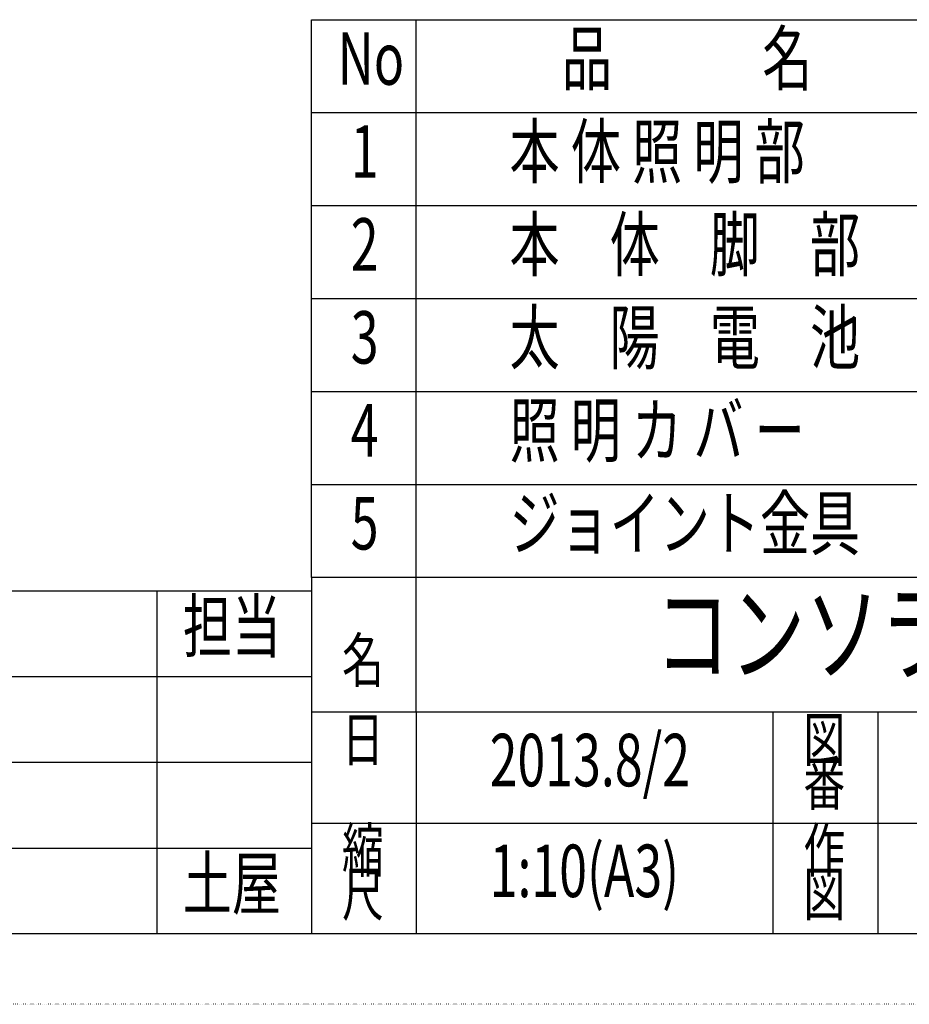
# Model space of a CAD drawing. Extents: x -4757 to -657, y -493 to 2377.
# Drawn here: x -1838 to -1329, y -493 to 70 of the extents above; entities that cross this region are included whole.
import ezdxf

# ---------------------------------------------------------------- set-up
doc = ezdxf.new("R2010")
doc.units = 0
doc.linetypes.add('DOT', pattern=[1, 0, -1])
doc.layers.add('____1', color=4, linetype='CONTINUOUS')
doc.styles.get("Standard").update_dxf_attribs({"font": 'txt.shx', "width": 0.7, "bigfont": 'extfont.shx'})

# ---------------------------------------------------------------- blocks, each defined once
blk = doc.blocks.new('C43')
at = {"layer": '____1', "color": 7, "linetype": 'CONTINUOUS'}
for p, q in [((-1611.52, -326.04), (-1611.52, -248.89)), ((-843.54, -326.04), (-843.54, -248.89)), ((-783.54, -326.04), (-783.54, -248.89)), ((-1611.52, -326.04), (-1611.52, -389.37)), ((-1407.56, -326.04), (-1407.56, -452.7)), ((-1347.56, -326.04), (-1347.56, -452.7)), ((-1061.6, -326.04), (-1061.6, -452.7)), ((-1671.52, -389.37), (-1061.6, -389.37)), ((-1611.52, -389.37), (-1611.52, -452.7)), ((-1230.74, -389.37), (-1230.74, -452.7))]:
    blk.add_line(p, q, dxfattribs=at)
at = {"layer": '____1', "color": 4, "linetype": 'CONTINUOUS'}
blk.add_line((-683.54, -326.04), (-1671.52, -326.04), dxfattribs=at)
blk = doc.blocks.new('C42')
at = {"layer": '____1', "color": 4, "linetype": 'CONTINUOUS'}
for p, q in [((-683.54, -248.89), (-1671.52, -248.89)), ((-1671.52, -248.89), (-1671.52, -452.7))]:
    blk.add_line(p, q, dxfattribs=at)
at = {"layer": '____1', "color": 254, "linetype": 'CONTINUOUS'}
blk.add_blockref('C43', (0, 0), dxfattribs=at)
blk = doc.blocks.new('C44')
at = {"layer": '____1', "color": 4, "linetype": 'CONTINUOUS'}
blk.add_line((-683.54, -452.7), (-4709.91, -452.7), dxfattribs=at)
blk = doc.blocks.new('C41')
at = {"layer": '____1', "color": 4, "linetype": 'CONTINUOUS'}
blk.add_blockref('C44', (0, 0), dxfattribs=at)
at = {"layer": '____1', "color": 254, "linetype": 'CONTINUOUS'}
blk.add_blockref('C42', (0, 0), dxfattribs=at)
blk = doc.blocks.new('C45')
at = {"layer": '____1', "color": 4, "linetype": 'DOT'}
blk.add_line((-657.08, -492.97), (-4757.08, -492.97), dxfattribs=at)

msp = doc.modelspace()

# ---------------------------------------------------------------- linework, layer by layer
at = {"layer": '____1', "color": 7, "linetype": 'CONTINUOUS'}
for p, q in [((-1671.52, 16.82), (-1671.52, 69.96)), ((-1671.52, 69.96), (-683.54, 69.96)), ((-1611.52, 16.82), (-1611.52, 69.96)), ((-1671.52, -36.32), (-1671.52, 16.82)), ((-1671.52, 16.82), (-683.54, 16.82)), ((-1611.52, -36.32), (-1611.52, 16.82)), ((-1671.52, -89.47), (-1671.52, -36.32)), ((-1671.52, -36.32), (-683.54, -36.32)), ((-1611.52, -89.47), (-1611.52, -36.32)), ((-1671.52, -89.47), (-683.54, -89.47)), ((-1671.52, -142.61), (-1671.52, -89.47)), ((-1611.52, -142.61), (-1611.52, -89.47)), ((-1671.52, -195.75), (-1671.52, -142.61)), ((-1671.52, -142.61), (-683.54, -142.61)), ((-1611.52, -195.75), (-1611.52, -142.61)), ((-1671.52, -248.89), (-1671.52, -195.75)), ((-1671.52, -195.75), (-683.54, -195.75)), ((-1611.52, -248.89), (-1611.52, -195.75))]:
    msp.add_line(p, q, dxfattribs=at)
at = {"layer": '____1', "color": 4, "linetype": 'CONTINUOUS'}
for p, q in [((-2688.52, -256.54), (-1671.52, -256.54)), ((-1759.8, -305.58), (-1759.8, -256.54)), ((-2688.52, -305.58), (-1671.52, -305.58)), ((-1759.8, -354.62), (-1759.8, -305.58)), ((-2688.52, -354.62), (-1671.52, -354.62)), ((-1759.8, -403.66), (-1759.8, -354.62)), ((-2688.52, -403.66), (-1671.52, -403.66)), ((-1759.8, -452.7), (-1759.8, -403.66))]:
    msp.add_line(p, q, dxfattribs=at)

# ---------------------------------------------------------------- block references
msp.add_blockref('C45', (0, 0), dxfattribs=at)
at = {"layer": '____1', "color": 254, "linetype": 'CONTINUOUS'}
msp.add_blockref('C41', (0, 0), dxfattribs=at)

# ---------------------------------------------------------------- texts
at = {"layer": '____1', "color": 7, "linetype": 'CONTINUOUS', "width": 0.7}
for s, height, p in [('No', 30, (-1656.52, 32.77)), ('品\u3000\u3000\u3000名', 30, (-1528.19, 32.77)), ('本 体 照 明 部', 30, (-1558.19, -20.38)), ('1', 30, (-1649.02, -20.38)), ('本\u3000体\u3000脚\u3000部', 30, (-1558.19, -73.52)), ('2', 30, (-1649.02, -73.52)), ('太\u3000陽\u3000電\u3000池', 30, (-1558.19, -126.66)), ('3', 30, (-1649.02, -126.66)), ('照 明 カ バ ー', 30, (-1558.19, -179.8)), ('4', 30, (-1649.02, -179.8)), ('ジョイント金具', 30, (-1558.19, -232.95)), ('5', 30, (-1649.02, -232.95)), ('コンソラポ\u3000DKTG-CSP-A', 45, (-1475.03, -303.4)), ('名', 25, (-1654.02, -308.82)), ('日', 25, (-1654.02, -354.06)), ('図', 25, (-1390.06, -354.06)), ('番', 25, (-1390.06, -379.06)), ('縮', 25, (-1654.02, -417.39)), ('作', 25, (-1390.06, -417.39)), ('尺', 25, (-1654.02, -442.39)), ('図', 25, (-1390.06, -442.39))]:
    msp.add_text(s, height=height, dxfattribs=at).set_placement(p)
at = {"layer": '____1', "color": 4, "linetype": 'CONTINUOUS', "width": 0.7}
for s, height, p in [('担当', 29.425, (-1745.09, -291.48)), ('2013.8/2', 30, (-1569.54, -368.33)), ('1:10(A3)', 30, (-1569.54, -431.66)), ('土屋', 29.425, (-1745.09, -438.6))]:
    msp.add_text(s, height=height, dxfattribs=at).set_placement(p)

doc.saveas('drawing.dxf')
